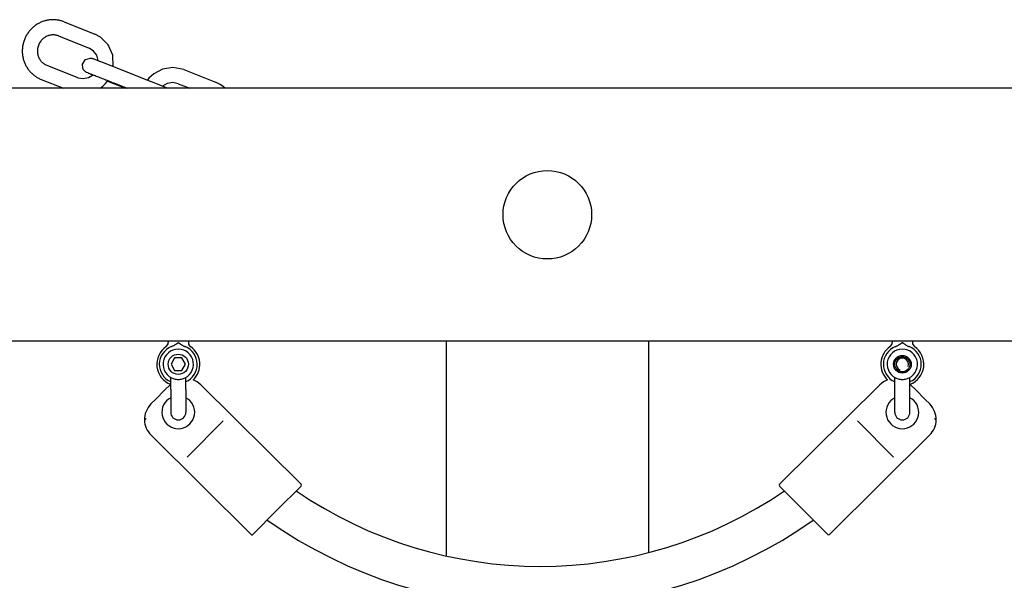
# Model space of a CAD drawing. Units: millimetres. Extents: x 1368 to 19158, y -1617 to 2651.
# Drawn here: x 3157 to 3547, y 859 to 1081 of the extents above; entities that cross this region are included whole.
import ezdxf

# ---------------------------------------------------------------- set-up
doc = ezdxf.new("R2010")
doc.units = ezdxf.units.MM
doc.layers.add('2D', color=230, linetype='Continuous')

# ---------------------------------------------------------------- blocks, each defined once
blk = doc.blocks.new('A-222 2D')
at = {"layer": '2D'}
for p, q in [((3174.8, 1080.15), (3186.93, 1075.29)), ((3189.22, 1074.06), (3186.93, 1075.29)), ((3172.58, 1074.58), (3172.57, 1074.58)), ((3172.57, 1074.58), (3184.7, 1069.72)), ((3192.27, 1070.99), (3189.22, 1074.06)), ((3184.71, 1069.72), (3184.7, 1069.72)), ((3184.73, 1069.71), (3184.7, 1069.72)), ((3186.49, 1068.58), (3184.73, 1069.71)), ((3187.74, 1066.9), (3186.49, 1068.58)), ((3194.04, 1067.01), (3192.27, 1070.99)), ((3182.1, 1063.42), (3183.25, 1065.23)), ((3182.2, 1061.87), (3182.1, 1063.42)), ((3183.25, 1065.23), (3185.25, 1065.82)), ((3185.25, 1065.82), (3185.43, 1065.8)), ((3185.43, 1065.8), (3185.54, 1065.78)), ((3185.54, 1065.78), (3185.55, 1065.78)), ((3185.55, 1065.78), (3185.55, 1065.78)), ((3185.55, 1065.78), (3185.56, 1065.78)), ((3185.56, 1065.78), (3185.57, 1065.78)), ((3185.57, 1065.78), (3185.59, 1065.77)), ((3185.59, 1065.77), (3185.61, 1065.77)), ((3185.61, 1065.77), (3185.62, 1065.77)), ((3185.62, 1065.77), (3185.62, 1065.77)), ((3185.62, 1065.77), (3185.63, 1065.77)), ((3185.63, 1065.77), (3185.64, 1065.76)), ((3185.64, 1065.76), (3185.67, 1065.76)), ((3185.67, 1065.76), (3185.67, 1065.76)), ((3185.67, 1065.76), (3185.67, 1065.76)), ((3185.67, 1065.76), (3185.68, 1065.76)), ((3185.68, 1065.76), (3185.69, 1065.75)), ((3185.69, 1065.75), (3185.7, 1065.75)), ((3185.7, 1065.75), (3185.73, 1065.75)), ((3185.73, 1065.75), (3185.76, 1065.74)), ((3185.76, 1065.74), (3185.77, 1065.74)), ((3185.77, 1065.74), (3185.77, 1065.74)), ((3185.77, 1065.74), (3185.78, 1065.73)), ((3185.78, 1065.73), (3185.79, 1065.73)), ((3185.79, 1065.73), (3185.82, 1065.72)), ((3185.82, 1065.72), (3185.86, 1065.71)), ((3185.86, 1065.71), (3185.89, 1065.71)), ((3185.89, 1065.71), (3185.9, 1065.7)), ((3185.9, 1065.7), (3185.9, 1065.7)), ((3185.9, 1065.7), (3185.9, 1065.7)), ((3185.9, 1065.7), (3185.91, 1065.7)), ((3185.91, 1065.7), (3185.92, 1065.7)), ((3185.92, 1065.7), (3185.93, 1065.69)), ((3185.93, 1065.69), (3185.95, 1065.69)), ((3185.95, 1065.69), (3186, 1065.67)), ((3186, 1065.67), (3186.08, 1065.65)), ((3186.08, 1065.65), (3186.23, 1065.6)), ((3186.23, 1065.6), (3186.58, 1065.48)), ((3186.58, 1065.48), (3187.56, 1065.11)), ((3187.56, 1065.11), (3188.33, 1064.81)), ((3188.35, 1064.81), (3187.74, 1066.9)), ((3188.33, 1064.81), (3188.34, 1064.81)), ((3188.34, 1064.81), (3188.34, 1064.81)), ((3188.34, 1064.81), (3188.34, 1064.81)), ((3188.34, 1064.81), (3188.34, 1064.81)), ((3188.34, 1064.81), (3188.34, 1064.81)), ((3188.34, 1064.81), (3188.35, 1064.81)), ((3188.35, 1064.81), (3188.35, 1064.81)), ((3188.35, 1064.81), (3188.35, 1064.81)), ((3188.35, 1064.81), (3188.36, 1064.81)), ((3188.36, 1064.81), (3188.36, 1064.8)), ((3188.36, 1064.8), (3188.38, 1064.8)), ((3188.38, 1064.8), (3188.41, 1064.79)), ((3188.41, 1064.79), (3188.46, 1064.77)), ((3188.46, 1064.77), (3188.57, 1064.72)), ((3188.57, 1064.72), (3188.8, 1064.64)), ((3188.8, 1064.64), (3189.26, 1064.46)), ((3189.26, 1064.46), (3190.29, 1064.06)), ((3190.29, 1064.06), (3192.6, 1063.15)), ((3194.29, 1062.49), (3194.04, 1067.01)), ((3167.97, 1062.96), (3180.1, 1058.1)), ((3182.54, 1061.17), (3182.2, 1061.87)), ((3182.77, 1060.86), (3182.54, 1061.17)), ((3182.91, 1060.71), (3182.77, 1060.86)), ((3183.13, 1060.51), (3182.91, 1060.71)), ((3183.24, 1060.42), (3183.13, 1060.51)), ((3183.29, 1060.38), (3183.24, 1060.42)), ((3183.32, 1060.36), (3183.29, 1060.38)), ((3183.33, 1060.35), (3183.32, 1060.36)), ((3183.34, 1060.35), (3183.33, 1060.35)), ((3183.38, 1060.32), (3183.34, 1060.35)), ((3183.34, 1060.35), (3183.34, 1060.35)), ((3183.42, 1060.3), (3183.38, 1060.32)), ((3183.44, 1060.28), (3183.42, 1060.3)), ((3183.45, 1060.28), (3183.44, 1060.28)), ((3183.44, 1060.28), (3183.44, 1060.28)), ((3183.45, 1060.27), (3183.45, 1060.28)), ((3183.49, 1060.25), (3183.45, 1060.27)), ((3183.52, 1060.23), (3183.49, 1060.25)), ((3183.53, 1060.22), (3183.52, 1060.23)), ((3183.54, 1060.22), (3183.53, 1060.22)), ((3183.57, 1060.2), (3183.54, 1060.22)), ((3183.54, 1060.22), (3183.54, 1060.22)), ((3183.54, 1060.22), (3183.54, 1060.22)), ((3183.59, 1060.19), (3183.57, 1060.2)), ((3183.6, 1060.18), (3183.59, 1060.19)), ((3183.61, 1060.18), (3183.6, 1060.18)), ((3183.67, 1060.15), (3183.61, 1060.18)), ((3183.61, 1060.18), (3183.61, 1060.18)), ((3183.61, 1060.18), (3183.61, 1060.18)), ((3183.7, 1060.13), (3183.67, 1060.15)), ((3184.16, 1059.91), (3183.7, 1060.13)), ((3186.07, 1059.11), (3184.16, 1059.91)), ((3192.6, 1063.15), (3196.94, 1061.43)), ((3196.94, 1061.43), (3209.07, 1056.57)), ((3210.26, 1059.6), (3208.36, 1057.8)), ((3213.8, 1061.47), (3210.26, 1059.6)), ((3217.83, 1062.1), (3213.8, 1061.47)), ((3222.16, 1061.25), (3217.83, 1062.1)), ((3222.19, 1061.24), (3222.16, 1061.25)), ((3222.19, 1061.24), (3234.72, 1056.27)), ((3165.74, 1057.39), (3174.56, 1053.85)), ((3180.09, 1058.1), (3180.1, 1058.1)), ((3180.34, 1058.01), (3180.39, 1057.99)), ((3180.39, 1057.99), (3182.4, 1057.69)), ((3182.4, 1057.69), (3184.43, 1058.12)), ((3184.43, 1058.12), (3186.07, 1059.11)), ((3186.07, 1059.11), (3186.19, 1059.21)), ((3190.19, 1054.74), (3191.22, 1055.76)), ((3191.22, 1055.76), (3191.9, 1056.6)), ((3191.9, 1056.6), (3191.97, 1056.69)), ((3191.97, 1056.69), (3191.99, 1056.72)), ((3191.99, 1056.73), (3192, 1056.74)), ((3191.99, 1056.72), (3191.99, 1056.73)), ((3191.99, 1056.72), (3199.15, 1053.85)), ((3192, 1056.74), (3192.02, 1056.76)), ((3192.02, 1056.76), (3192.03, 1056.78)), ((3192.03, 1056.78), (3192.04, 1056.79)), ((3192.04, 1056.79), (3192.06, 1056.81)), ((3192.06, 1056.81), (3192.07, 1056.82)), ((3192.07, 1056.82), (3192.08, 1056.84)), ((3192.08, 1056.84), (3192.09, 1056.86)), ((3192.09, 1056.86), (3192.11, 1056.89)), ((3194.71, 1055.86), (3199.72, 1053.85)), ((3194.71, 1055.86), (3194.72, 1055.86)), ((3208.36, 1057.8), (3207.79, 1057.08)), ((3212.04, 1055.37), (3209.07, 1056.57)), ((3215.62, 1055.76), (3213.71, 1054.68)), ((3217.8, 1056.1), (3215.62, 1055.76)), ((3219.96, 1055.67), (3217.8, 1056.1)), ((3219.98, 1055.66), (3219.96, 1055.67)), ((3219.98, 1055.67), (3219.98, 1055.66)), ((3219.98, 1055.66), (3224.54, 1053.85)), ((3235.27, 1056.04), (3234.72, 1056.27)), ((3236.56, 1055.35), (3235.27, 1056.04)), ((5748.46, 1053.85), (2991.46, 1053.85)), ((3189.06, 1053.85), (3190.19, 1054.74)), ((3214.34, 1054.42), (3212.04, 1055.37)), ((3215.61, 1053.87), (3214.34, 1054.42)), ((3215.64, 1053.85), (3215.61, 1053.87)), ((3237.81, 1054.49), (3236.56, 1055.35)), ((3238.55, 1053.85), (3237.81, 1054.49)), ((5867.96, 953.85), (2873.96, 953.85)), ((3215.99, 953.85), (3215.99, 953.33)), ((3223.99, 953.85), (3223.99, 953.33)), ((3325.96, 953.85), (3325.96, 868.9)), ((3405.96, 953.85), (3405.96, 870.23)), ((3502.38, 953.85), (3502.38, 953.33)), ((3510.38, 953.85), (3510.38, 953.33)), ((3218.55, 947.21), (3217.11, 944.71)), ((3221.44, 947.21), (3218.55, 947.21)), ((3222.88, 944.71), (3221.44, 947.21)), ((3217.11, 944.71), (3218.55, 942.21)), ((3221.44, 942.21), (3222.88, 944.71)), ((3216.99, 934.71), (3216.99, 939.52)), ((3218.55, 942.21), (3221.44, 942.21)), ((3222.99, 934.71), (3222.99, 939.52)), ((3503.38, 934.71), (3503.38, 939.52)), ((3509.38, 934.71), (3509.38, 939.52)), ((3210.96, 930.81), (3214.83, 934.71)), ((3214.83, 934.71), (3216.61, 936.5)), ((3216.99, 934.71), (3216.99, 925.71)), ((3222.99, 934.71), (3222.99, 925.71)), ((3228.95, 936.55), (3268.53, 897.24)), ((3497.43, 936.55), (3457.85, 897.24)), ((3503.38, 925.71), (3503.38, 934.71)), ((3509.38, 925.71), (3509.38, 934.71)), ((3509.76, 936.5), (3511.54, 934.71)), ((3511.54, 934.71), (3515.41, 930.81)), ((3209.18, 929.02), (3210.96, 930.81)), ((3515.41, 930.81), (3517.19, 929.02)), ((3206.57, 922.64), (3207.25, 923.33)), ((3519.13, 923.33), (3519.81, 922.64)), ((3237.73, 922.28), (3223.55, 908)), ((3237.73, 922.28), (3237.73, 922.28)), ((3237.73, 922.28), (3237.73, 922.28)), ((3502.83, 908), (3488.65, 922.28)), ((3488.65, 922.28), (3488.65, 922.28)), ((3488.65, 922.28), (3488.65, 922.28)), ((3209.22, 916.68), (3248.8, 877.38)), ((3517.16, 916.68), (3477.58, 877.38)), ((3223.55, 908), (3223.55, 908)), ((3223.55, 908), (3223.55, 908)), ((3502.83, 908), (3502.83, 908)), ((3502.83, 908), (3502.83, 908)), ((3268.53, 896.54), (3259.02, 886.96)), ((3476.87, 877.38), (3457.84, 896.54)), ((3259.02, 886.96), (3249.51, 877.38))]:
    blk.add_line(p, q, dxfattribs=at)
for centre, radius in [((3365.96, 1003.85), 17.5), ((3219.99, 944.71), 4), ((3506.38, 944.71), 3.5), ((3506.38, 944.71), 3)]:
    blk.add_circle(centre, radius, dxfattribs=at)
for centre, radius, start, end in [((3219.99, 944.71), 8.5, 124.8499, 248.7611), ((3219.99, 944.71), 7.5, 111.554, 246.4153), ((3219.99, 944.71), 6, 286.0446, 253.9554), ((3213.99, 953.33), 2, 304.8499, 0), ((3219.99, 944.71), 7.5, 293.5847, 68.446), ((3225.99, 953.33), 2, 180, 235.1501), ((3219.99, 944.71), 8.5, 313.607, 55.1501), ((3506.38, 944.71), 8.5, 124.8499, 226.393), ((3506.38, 944.71), 7.5, 111.554, 246.4153), ((3506.38, 944.71), 6, 286.0446, 253.9554), ((3500.38, 953.33), 2, 304.8499, 0), ((3506.38, 944.71), 7.5, 293.5847, 68.446), ((3506.38, 944.71), 8.5, 291.2389, 55.1501), ((3512.38, 953.33), 2, 180, 235.1501), ((3506.38, 944.71), 2.46, 340, 250), ((3219.99, 944.71), 6, 253.9554, 270), ((3219.99, 944.71), 6, 270, 286.0446), ((3506.38, 944.71), 6, 253.9554, 270), ((3506.38, 944.71), 6, 270, 286.0446), ((3223, 930.16), 9, 132.5355, 135.2011), ((3222.6, 930.16), 9, 45.2011, 68.8268), ((3503.77, 930.16), 9, 111.1732, 134.7989), ((3503.38, 930.16), 9, 44.7989, 47.4645), ((3219.99, 925.71), 6.5, 117.4864, 45.2011), ((3219.99, 925.71), 6.5, 45.2011, 62.5136), ((3506.38, 925.71), 6.5, 134.7989, 62.5136), ((3506.38, 925.71), 6.5, 117.4864, 134.7989), ((3215.57, 922.67), 9, 135.2011, 180.2011), ((3510.81, 922.67), 9, 359.7989, 44.7989), ((3219.99, 925.71), 3, 180, 0), ((3506.38, 925.71), 3, 180, 0), ((3215.56, 923.07), 9, 182.7062, 225.2011), ((3510.82, 923.07), 9, 314.7989, 357.2938), ((3458.2, 896.89), 0.5, 134.7989, 224.7989), ((3363.19, 1035.85), 171.05, 235.6425, 304.3575), ((3363.19, 1035.85), 187.05, 234.7406, 305.2594), ((3249.15, 877.73), 0.5, 225.2011, 315.2011), ((3477.22, 877.73), 0.5, 224.7989, 314.7989)]:
    blk.add_arc(centre, radius, start, end, dxfattribs=at)
for points, knots in [([(3174.8, 1080.15), (3174.38, 1080.32), (3173.95, 1080.46), (3173.09, 1080.7), (3172.65, 1080.79), (3171.91, 1080.9), (3171.63, 1080.93), (3171.06, 1080.97), (3170.79, 1080.98), (3170.23, 1080.99), (3169.94, 1080.98), (3169.2, 1080.93), (3168.75, 1080.87), (3167.85, 1080.71), (3167.41, 1080.6), (3166.53, 1080.33), (3166.09, 1080.17), (3165.24, 1079.79), (3164.83, 1079.58), (3164.02, 1079.11), (3163.63, 1078.85), (3162.87, 1078.28), (3162.5, 1077.97), (3161.81, 1077.31), (3161.48, 1076.96), (3160.86, 1076.21), (3160.57, 1075.82), (3160.03, 1074.99), (3159.79, 1074.56), (3159.35, 1073.67), (3159.15, 1073.2), (3158.82, 1072.25), (3158.68, 1071.76), (3158.46, 1070.77), (3158.39, 1070.28), (3158.29, 1069.28), (3158.27, 1068.79), (3158.3, 1067.81), (3158.34, 1067.32), (3158.47, 1066.36), (3158.57, 1065.89), (3158.81, 1064.97), (3158.96, 1064.51), (3159.31, 1063.63), (3159.5, 1063.21), (3159.94, 1062.38), (3160.19, 1061.99), (3160.71, 1061.23), (3161, 1060.86), (3161.61, 1060.17), (3161.93, 1059.85), (3162.61, 1059.24), (3162.96, 1058.96), (3163.7, 1058.43), (3164.09, 1058.19), (3164.89, 1057.76), (3165.31, 1057.56), (3165.74, 1057.39)], [0, 0, 0, 0, 0.897374, 0.897374, 1.794028, 1.794028, 2.372054, 2.372054, 2.913357, 2.913357, 3.487465, 3.487465, 4.391489, 4.391489, 5.299617, 5.299617, 6.211311, 6.211311, 7.130316, 7.130316, 8.056538, 8.056538, 8.991642, 8.991642, 9.936255, 9.936255, 10.891556, 10.891556, 11.858764, 11.858764, 12.838844, 12.838844, 13.833637, 13.833637, 14.814126, 14.814126, 15.781373, 15.781373, 16.736599, 16.736599, 17.681194, 17.681194, 18.615785, 18.615785, 19.542233, 19.542233, 20.460374, 20.460374, 21.372986, 21.372986, 22.278846, 22.278846, 23.181105, 23.181105, 24.078784, 24.078784, 25, 25, 25, 25]), ([(3172.57, 1074.58), (3172.37, 1074.66), (3172.16, 1074.73), (3171.74, 1074.84), (3171.52, 1074.89), (3171.09, 1074.96), (3170.87, 1074.98), (3170.43, 1074.99), (3170.2, 1074.99), (3169.76, 1074.95), (3169.54, 1074.92), (3169.09, 1074.83), (3168.87, 1074.77), (3168.44, 1074.63), (3168.22, 1074.55), (3167.84, 1074.38), (3167.68, 1074.29), (3167.4, 1074.13), (3167.28, 1074.06), (3167.05, 1073.91), (3166.93, 1073.83), (3166.64, 1073.61), (3166.47, 1073.46), (3166.12, 1073.13), (3165.95, 1072.95), (3165.63, 1072.56), (3165.48, 1072.36), (3165.2, 1071.93), (3165.07, 1071.71), (3164.84, 1071.24), (3164.74, 1071), (3164.56, 1070.5), (3164.49, 1070.25), (3164.38, 1069.73), (3164.34, 1069.47), (3164.29, 1068.96), (3164.28, 1068.7), (3164.29, 1068.19), (3164.31, 1067.94), (3164.38, 1067.45), (3164.43, 1067.2), (3164.55, 1066.73), (3164.63, 1066.5), (3164.8, 1066.05), (3164.9, 1065.84), (3165.12, 1065.42), (3165.24, 1065.22), (3165.51, 1064.85), (3165.65, 1064.66), (3165.95, 1064.32), (3166.11, 1064.16), (3166.44, 1063.86), (3166.61, 1063.73), (3166.98, 1063.47), (3167.16, 1063.35), (3167.55, 1063.14), (3167.76, 1063.04), (3167.97, 1062.96)], [0, 0, 0, 0, 0.889145, 0.889145, 1.778231, 1.778231, 2.666689, 2.666689, 3.559568, 3.559568, 4.456177, 4.456177, 5.35945, 5.35945, 6.271582, 6.271582, 6.991748, 6.991748, 7.530019, 7.530019, 8.06829, 8.06829, 8.949043, 8.949043, 9.899538, 9.899538, 10.860584, 10.860584, 11.834788, 11.834788, 12.823029, 12.823029, 13.825799, 13.825799, 14.814744, 14.814744, 15.789644, 15.789644, 16.751198, 16.751198, 17.700707, 17.700707, 18.638273, 18.638273, 19.56591, 19.56591, 20.483256, 20.483256, 21.392917, 21.392917, 22.294636, 22.294636, 23.190892, 23.190892, 24.082378, 24.082378, 25, 25, 25, 25]), ([(3184.28, 1059.92), (3184.33, 1059.91), (3184.4, 1059.88), (3184.59, 1059.81), (3184.71, 1059.77), (3185, 1059.66), (3185.16, 1059.6), (3185.54, 1059.46), (3185.74, 1059.38), (3186.04, 1059.27), (3186.11, 1059.24), (3186.35, 1059.15), (3186.52, 1059.08), (3186.95, 1058.92), (3187.23, 1058.81), (3187.8, 1058.59), (3188.1, 1058.47), (3188.73, 1058.23), (3189.05, 1058.1), (3189.72, 1057.84), (3190.06, 1057.7), (3190.75, 1057.43), (3191.11, 1057.29), (3191.68, 1057.07), (3191.9, 1056.98), (3192.25, 1056.84), (3192.39, 1056.78), (3192.89, 1056.58), (3193.25, 1056.44), (3193.98, 1056.15), (3194.35, 1056), (3194.71, 1055.86)], [0, 0, 0, 0, 0.572937, 0.572937, 1.157796, 1.157796, 1.765749, 1.765749, 2.37693, 2.37693, 2.575185, 2.575185, 2.994405, 2.994405, 3.613078, 3.613078, 4.233969, 4.233969, 4.855617, 4.855617, 5.478306, 5.478306, 6.101506, 6.101506, 6.480756, 6.480756, 6.725318, 6.725318, 7.349284, 7.349284, 8, 8, 8, 8]), ([(3180.1, 1058.1), (3180.12, 1058.09), (3180.13, 1058.08), (3180.17, 1058.07), (3180.18, 1058.06), (3180.21, 1058.05), (3180.23, 1058.05), (3180.26, 1058.03), (3180.28, 1058.03), (3180.31, 1058.02), (3180.33, 1058.01), (3180.34, 1058.01)], [0, 0, 0, 0, 0.064544, 0.064544, 0.1290879, 0.1290879, 0.1936319, 0.1936319, 0.2581758, 0.2581758, 0.3227198, 0.3227198, 0.3227198, 0.3227198]), ([(3217.24, 951.69), (3217.36, 951.74), (3217.62, 951.85), (3218.04, 952.06), (3218.5, 952.32), (3219.12, 952.71), (3219.61, 953.06), (3219.94, 953.29), (3219.99, 953.33)], [0, 0, 0, 0, 3.578101, 7.156203, 12.339183, 17.522163, 26.256656, 28, 28, 28, 28]), ([(3219.99, 953.33), (3220.04, 953.29), (3220.14, 953.22), (3220.32, 953.1), (3220.58, 952.92), (3220.91, 952.69), (3221.3, 952.44), (3221.72, 952.18), (3222.12, 951.97), (3222.47, 951.8), (3222.66, 951.72), (3222.75, 951.69)], [0, 0, 0, 0, 1.733051, 3.682732, 6.398381, 11.329357, 15.759986, 20.190615, 26.095307, 29.047654, 32, 32, 32, 32]), ([(3503.63, 951.69), (3503.75, 951.74), (3504.01, 951.85), (3504.43, 952.06), (3504.89, 952.32), (3505.51, 952.71), (3506, 953.06), (3506.33, 953.29), (3506.38, 953.33)], [0, 0, 0, 0, 3.578101, 7.156203, 12.339183, 17.522163, 26.256656, 28, 28, 28, 28]), ([(3506.38, 953.33), (3506.43, 953.29), (3506.53, 953.22), (3506.71, 953.1), (3506.97, 952.92), (3507.3, 952.69), (3507.69, 952.44), (3508.11, 952.18), (3508.51, 951.97), (3508.86, 951.8), (3509.05, 951.72), (3509.14, 951.69)], [0, 0, 0, 0, 1.733051, 3.682732, 6.398381, 11.329357, 15.759986, 20.190615, 26.095307, 29.047654, 32, 32, 32, 32])]:
    blk.add_open_spline(points, degree=3, knots=knots, dxfattribs=at)

msp = doc.modelspace()

# ---------------------------------------------------------------- linework, layer by layer
at = {"layer": '2D'}
msp.add_arc((3268.18, 896.89), 0.5, 315.2011, 45.2011, dxfattribs=at)

# ---------------------------------------------------------------- block references
msp.add_blockref('A-222 2D', (0, 0), dxfattribs=at)

doc.saveas('drawing.dxf')
